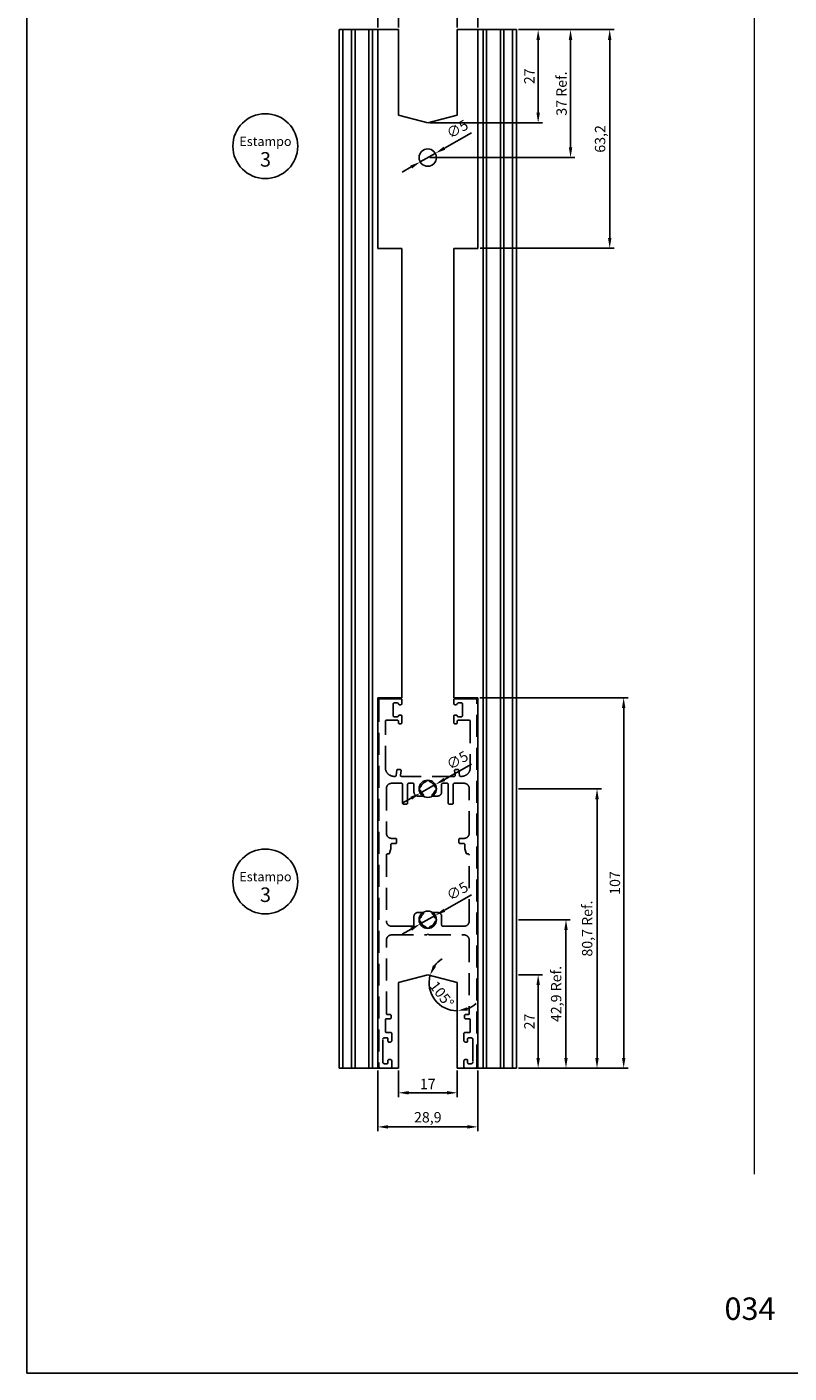
# Model space of a CAD drawing. Units: millimetres. Extents: x -8263 to 13618, y -3941 to 1679.
# Drawn here: x 7349 to 7569, y 619 to 1008 of the extents above; entities that cross this region are included whole.
import ezdxf

# ---------------------------------------------------------------- set-up
doc = ezdxf.new("R2010")
doc.units = ezdxf.units.MM
doc.linetypes.add('DASHED2', pattern=[9.525, 6.35, -3.175])
doc.layers.add('Camada 1', color=7, linetype='Continuous')
doc.layers.add('PERFIL_PERFIL', color=7, linetype='Continuous')
doc.layers.add('Layout', color=7, linetype='Continuous', true_color=0xffffff)
doc.styles.add('Perfil-01', font='txt', dxfattribs={"height": 3})
doc.dimstyles.new('ISO-25', dxfattribs={"dimtxt": 3, "dimasz": 3, "dimexe": 1.25, "dimexo": 0.625, "dimtad": 1, "dimdec": 1, "dimtxsty": 'Perfil-01', "dimcen": 2.5, "dimadec": 0, "dimazin": 0, "dimtfac": 1, "dimtmove": 0, "dimatfit": 3, "dimfxl": 1, "dimarcsym": 0})

# ---------------------------------------------------------------- blocks, each defined once
blk = doc.blocks.new('*D477')
at = {"layer": 'Defpoints', "color": 0}
for p in [(7465.18, 733.93), (7473.68, 731.65), (7473.68, 731.65), (7469.43, 724.7), (7473.68, 706.93)]:
    blk.add_point(p, dxfattribs=at)
at = {"layer": 'PERFIL_PERFIL', "color": 0, "lineweight": -2}
for start, end in [(122.5469, 143.7734), (165, 270), (291.2266, 312.4531)]:
    blk.add_arc((7473.68, 731.65), 8.14, start, end, dxfattribs=at)
at = {"layer": 'PERFIL_PERFIL', "color": 0}
for points in [[(7466.66, 736.68), (7467.56, 736.25), (7465.81, 733.76)], [(7476.53, 724.55), (7476.72, 723.57), (7473.68, 723.51)]]:
    blk.add_solid(points, dxfattribs=at)
at = {"layer": 'PERFIL_PERFIL', "color": 0, "insert": (7468.92, 728), "char_height": 3, "attachment_point": 5, "rotation": 307.5, "style": 'Perfil-01'}
blk.add_mtext('105%%d', dxfattribs=at)
blk = doc.blocks.new('*D476')
at = {"layer": 'Defpoints', "color": 0}
for p in [(7456.68, 706.93), (7473.68, 706.93), (7473.68, 699.84)]:
    blk.add_point(p, dxfattribs=at)
at = {"layer": 'PERFIL_PERFIL', "color": 0, "lineweight": -2}
for p, q in [((7456.68, 706.3), (7456.68, 698.59)), ((7473.68, 706.3), (7473.68, 698.59)), ((7459.68, 699.84), (7470.68, 699.84))]:
    blk.add_line(p, q, dxfattribs=at)
at = {"layer": 'PERFIL_PERFIL', "color": 0}
for points in [[(7459.68, 700.34), (7459.68, 699.34), (7456.68, 699.84)], [(7470.68, 699.34), (7470.68, 700.34), (7473.68, 699.84)]]:
    blk.add_solid(points, dxfattribs=at)
at = {"layer": 'PERFIL_PERFIL', "color": 0, "insert": (7465.18, 701.99), "char_height": 3, "attachment_point": 5, "style": 'Perfil-01'}
blk.add_mtext('17', dxfattribs=at)
blk = doc.blocks.new('*D478')
at = {"layer": 'Defpoints', "color": 0}
for p in [(7467.35, 751.06), (7463, 748.59)]:
    blk.add_point(p, dxfattribs=at)
at = {"layer": 'PERFIL_PERFIL', "color": 0, "lineweight": -2}
for p, q in [((7477.78, 756.97), (7469.96, 752.54)), ((7463, 748.59), (7467.35, 751.06)), ((7460.39, 747.12), (7457.78, 745.64))]:
    blk.add_line(p, q, dxfattribs=at)
at = {"layer": 'PERFIL_PERFIL', "color": 0}
for points in [[(7469.72, 752.98), (7470.21, 752.11), (7467.35, 751.06)], [(7460.64, 746.68), (7460.15, 747.55), (7463, 748.59)]]:
    blk.add_solid(points, dxfattribs=at)
at = {"layer": 'PERFIL_PERFIL', "color": 0, "insert": (7473.9, 757.75), "char_height": 3, "attachment_point": 5, "rotation": 29.5504, "style": 'Perfil-01'}
blk.add_mtext('∅5', dxfattribs=at)
blk = doc.blocks.new('*D479')
at = {"layer": 'Defpoints', "color": 0}
for p in [(7463, 786.39), (7467.35, 788.86)]:
    blk.add_point(p, dxfattribs=at)
at = {"layer": 'PERFIL_PERFIL', "color": 0, "lineweight": -2}
for p, q in [((7477.78, 794.77), (7469.96, 790.34)), ((7463, 786.39), (7467.35, 788.86)), ((7460.39, 784.92), (7457.78, 783.44))]:
    blk.add_line(p, q, dxfattribs=at)
at = {"layer": 'PERFIL_PERFIL', "color": 0}
for points in [[(7469.72, 790.78), (7470.21, 789.91), (7467.35, 788.86)], [(7460.64, 784.48), (7460.15, 785.35), (7463, 786.39)]]:
    blk.add_solid(points, dxfattribs=at)
at = {"layer": 'PERFIL_PERFIL', "color": 0, "insert": (7473.9, 795.55), "char_height": 3, "attachment_point": 5, "rotation": 29.5504, "style": 'Perfil-01'}
blk.add_mtext('∅5', dxfattribs=at)
blk = doc.blocks.new('*D481')
at = {"layer": 'Defpoints', "color": 0}
for p in [(7463, 968.69), (7467.35, 971.16)]:
    blk.add_point(p, dxfattribs=at)
at = {"layer": 'PERFIL_PERFIL', "color": 0, "lineweight": -2}
for p, q in [((7477.78, 977.07), (7469.96, 972.64)), ((7463, 968.69), (7467.35, 971.16)), ((7460.39, 967.22), (7457.78, 965.74))]:
    blk.add_line(p, q, dxfattribs=at)
at = {"layer": 'PERFIL_PERFIL', "color": 0}
for points in [[(7469.72, 973.08), (7470.21, 972.21), (7467.35, 971.16)], [(7460.64, 966.78), (7460.15, 967.65), (7463, 968.69)]]:
    blk.add_solid(points, dxfattribs=at)
at = {"layer": 'PERFIL_PERFIL', "color": 0, "insert": (7473.9, 977.85), "char_height": 3, "attachment_point": 5, "rotation": 29.5504, "style": 'Perfil-01'}
blk.add_mtext('∅5', dxfattribs=at)
blk = doc.blocks.new('*D493')
at = {"layer": 'Defpoints', "color": 0}
for p in [(7490.78, 749.83), (7490.78, 706.93), (7505.08, 706.93)]:
    blk.add_point(p, dxfattribs=at)
at = {"layer": 'PERFIL_PERFIL', "color": 0, "lineweight": -2}
for p, q in [((7491.4, 749.83), (7506.33, 749.83)), ((7505.08, 746.83), (7505.08, 709.93)), ((7491.4, 706.93), (7506.33, 706.93))]:
    blk.add_line(p, q, dxfattribs=at)
at = {"layer": 'PERFIL_PERFIL', "color": 0}
for points in [[(7505.58, 746.83), (7504.58, 746.83), (7505.08, 749.83)], [(7504.58, 709.93), (7505.58, 709.93), (7505.08, 706.93)]]:
    blk.add_solid(points, dxfattribs=at)
at = {"layer": 'PERFIL_PERFIL', "color": 0, "insert": (7502.63, 728.38), "char_height": 3, "attachment_point": 5, "rotation": 90, "style": 'Perfil-01'}
blk.add_mtext('42,9 Ref.', dxfattribs=at)
blk = doc.blocks.new('*D494')
at = {"layer": 'Defpoints', "color": 0}
for p in [(7490.78, 733.93), (7497.05, 733.93), (7490.78, 706.93)]:
    blk.add_point(p, dxfattribs=at)
at = {"layer": 'PERFIL_PERFIL', "color": 0, "lineweight": -2}
for p, q in [((7491.4, 733.93), (7498.3, 733.93)), ((7497.05, 709.93), (7497.05, 730.93)), ((7491.4, 706.93), (7498.3, 706.93))]:
    blk.add_line(p, q, dxfattribs=at)
at = {"layer": 'PERFIL_PERFIL', "color": 0}
for points in [[(7497.55, 730.93), (7496.55, 730.93), (7497.05, 733.93)], [(7496.55, 709.93), (7497.55, 709.93), (7497.05, 706.93)]]:
    blk.add_solid(points, dxfattribs=at)
at = {"layer": 'PERFIL_PERFIL', "color": 0, "insert": (7494.9, 720.43), "char_height": 3, "attachment_point": 5, "rotation": 90, "style": 'Perfil-01'}
blk.add_mtext('27', dxfattribs=at)
blk = doc.blocks.new('*D495')
at = {"layer": 'Defpoints', "color": 0}
for p in [(7490.78, 787.63), (7514.04, 787.63), (7490.78, 706.93)]:
    blk.add_point(p, dxfattribs=at)
at = {"layer": 'PERFIL_PERFIL', "color": 0, "lineweight": -2}
for p, q in [((7491.4, 787.63), (7515.29, 787.63)), ((7514.04, 709.93), (7514.04, 784.63)), ((7491.4, 706.93), (7515.29, 706.93))]:
    blk.add_line(p, q, dxfattribs=at)
at = {"layer": 'PERFIL_PERFIL', "color": 0}
for points in [[(7514.54, 784.63), (7513.54, 784.63), (7514.04, 787.63)], [(7513.54, 709.93), (7514.54, 709.93), (7514.04, 706.93)]]:
    blk.add_solid(points, dxfattribs=at)
at = {"layer": 'PERFIL_PERFIL', "color": 0, "insert": (7511.59, 747.28), "char_height": 3, "attachment_point": 5, "rotation": 90, "style": 'Perfil-01'}
blk.add_mtext('80,7 Ref.', dxfattribs=at)
blk = doc.blocks.new('*D496')
at = {"layer": 'Defpoints', "color": 0}
for p in [(7479.63, 813.93), (7521.74, 813.93), (7490.78, 706.93)]:
    blk.add_point(p, dxfattribs=at)
at = {"layer": 'PERFIL_PERFIL', "color": 0, "lineweight": -2}
for p, q in [((7480.25, 813.93), (7522.99, 813.93)), ((7521.74, 709.93), (7521.74, 810.93)), ((7491.4, 706.93), (7522.99, 706.93))]:
    blk.add_line(p, q, dxfattribs=at)
at = {"layer": 'PERFIL_PERFIL', "color": 0}
for points in [[(7522.24, 810.93), (7521.24, 810.93), (7521.74, 813.93)], [(7521.24, 709.93), (7522.24, 709.93), (7521.74, 706.93)]]:
    blk.add_solid(points, dxfattribs=at)
at = {"layer": 'PERFIL_PERFIL', "color": 0, "insert": (7519.6, 760.43), "char_height": 3, "attachment_point": 5, "rotation": 90, "style": 'Perfil-01'}
blk.add_mtext('107', dxfattribs=at)
blk = doc.blocks.new('*D497')
at = {"layer": 'Defpoints', "color": 0}
for p in [(7450.73, 706.93), (7479.63, 706.93), (7479.63, 689.99)]:
    blk.add_point(p, dxfattribs=at)
at = {"layer": 'PERFIL_PERFIL', "color": 0, "lineweight": -2}
for p, q in [((7450.73, 706.3), (7450.73, 688.74)), ((7479.63, 706.3), (7479.63, 688.74)), ((7453.73, 689.99), (7476.63, 689.99))]:
    blk.add_line(p, q, dxfattribs=at)
at = {"layer": 'PERFIL_PERFIL', "color": 0}
for points in [[(7453.73, 690.49), (7453.73, 689.49), (7450.73, 689.99)], [(7476.63, 689.49), (7476.63, 690.49), (7479.63, 689.99)]]:
    blk.add_solid(points, dxfattribs=at)
at = {"layer": 'PERFIL_PERFIL', "color": 0, "insert": (7465.18, 692.38), "char_height": 3, "attachment_point": 5, "style": 'Perfil-01'}
blk.add_mtext('28,9', dxfattribs=at)
blk = doc.blocks.new('*D498')
at = {"layer": 'Defpoints', "color": 0}
for p in [(7490.78, 1006.93), (7506.4, 1006.93), (7465.18, 969.93)]:
    blk.add_point(p, dxfattribs=at)
at = {"layer": 'PERFIL_PERFIL', "color": 0, "lineweight": -2}
for p, q in [((7491.4, 1006.93), (7507.65, 1006.93)), ((7506.4, 972.93), (7506.4, 1003.93)), ((7465.8, 969.93), (7507.65, 969.93))]:
    blk.add_line(p, q, dxfattribs=at)
at = {"layer": 'PERFIL_PERFIL', "color": 0}
for points in [[(7506.9, 1003.93), (7505.9, 1003.93), (7506.4, 1006.93)], [(7505.9, 972.93), (7506.9, 972.93), (7506.4, 969.93)]]:
    blk.add_solid(points, dxfattribs=at)
at = {"layer": 'PERFIL_PERFIL', "color": 0, "insert": (7504.19, 988.43), "char_height": 3, "attachment_point": 5, "rotation": 90, "style": 'Perfil-01'}
blk.add_mtext('37 Ref.', dxfattribs=at)
blk = doc.blocks.new('*D499')
at = {"layer": 'Defpoints', "color": 0}
for p in [(7490.78, 1006.93), (7465.18, 979.93), (7497.05, 979.93)]:
    blk.add_point(p, dxfattribs=at)
at = {"layer": 'PERFIL_PERFIL', "color": 0, "lineweight": -2}
for p, q in [((7491.4, 1006.93), (7498.3, 1006.93)), ((7497.05, 1003.93), (7497.05, 982.93)), ((7465.8, 979.93), (7498.3, 979.93))]:
    blk.add_line(p, q, dxfattribs=at)
at = {"layer": 'PERFIL_PERFIL', "color": 0}
for points in [[(7497.55, 1003.93), (7496.55, 1003.93), (7497.05, 1006.93)], [(7496.55, 982.93), (7497.55, 982.93), (7497.05, 979.93)]]:
    blk.add_solid(points, dxfattribs=at)
at = {"layer": 'PERFIL_PERFIL', "color": 0, "insert": (7494.9, 993.43), "char_height": 3, "attachment_point": 5, "rotation": 90, "style": 'Perfil-01'}
blk.add_mtext('27', dxfattribs=at)
blk = doc.blocks.new('*D500')
at = {"layer": 'Defpoints', "color": 0}
for p in [(7473.68, 1014.02), (7456.68, 1006.93), (7473.68, 1006.93)]:
    blk.add_point(p, dxfattribs=at)
at = {"layer": 'PERFIL_PERFIL', "color": 0, "lineweight": -2}
for p, q in [((7456.68, 1007.55), (7456.68, 1015.27)), ((7473.68, 1007.55), (7473.68, 1015.27)), ((7459.68, 1014.02), (7470.68, 1014.02))]:
    blk.add_line(p, q, dxfattribs=at)
at = {"layer": 'PERFIL_PERFIL', "color": 0}
for points in [[(7459.68, 1014.52), (7459.68, 1013.52), (7456.68, 1014.02)], [(7470.68, 1013.52), (7470.68, 1014.52), (7473.68, 1014.02)]]:
    blk.add_solid(points, dxfattribs=at)
at = {"layer": 'PERFIL_PERFIL', "color": 0, "insert": (7465.18, 1016.16), "char_height": 3, "attachment_point": 5, "style": 'Perfil-01'}
blk.add_mtext('17', dxfattribs=at)
blk = doc.blocks.new('*D501')
at = {"layer": 'Defpoints', "color": 0}
for p in [(7479.63, 1020.54), (7450.73, 1006.93), (7479.63, 1006.93)]:
    blk.add_point(p, dxfattribs=at)
at = {"layer": 'PERFIL_PERFIL', "color": 0, "lineweight": -2}
for p, q in [((7450.73, 1007.55), (7450.73, 1021.79)), ((7453.73, 1020.54), (7476.63, 1020.54)), ((7479.63, 1007.55), (7479.63, 1021.79))]:
    blk.add_line(p, q, dxfattribs=at)
at = {"layer": 'PERFIL_PERFIL', "color": 0}
for points in [[(7453.73, 1021.04), (7453.73, 1020.04), (7450.73, 1020.54)], [(7476.63, 1020.04), (7476.63, 1021.04), (7479.63, 1020.54)]]:
    blk.add_solid(points, dxfattribs=at)
at = {"layer": 'PERFIL_PERFIL', "color": 0, "insert": (7465.18, 1022.93), "char_height": 3, "attachment_point": 5, "style": 'Perfil-01'}
blk.add_mtext('28,9', dxfattribs=at)
blk = doc.blocks.new('*D502')
at = {"layer": 'Defpoints', "color": 0}
for p in [(7490.78, 1006.93), (7479.68, 943.73), (7517.71, 943.73)]:
    blk.add_point(p, dxfattribs=at)
at = {"layer": 'PERFIL_PERFIL', "color": 0, "lineweight": -2}
for p, q in [((7491.4, 1006.93), (7518.96, 1006.93)), ((7517.71, 1003.93), (7517.71, 946.73)), ((7480.3, 943.73), (7518.96, 943.73))]:
    blk.add_line(p, q, dxfattribs=at)
at = {"layer": 'PERFIL_PERFIL', "color": 0}
for points in [[(7518.21, 1003.93), (7517.21, 1003.93), (7517.71, 1006.93)], [(7517.21, 946.73), (7518.21, 946.73), (7517.71, 943.73)]]:
    blk.add_solid(points, dxfattribs=at)
at = {"layer": 'PERFIL_PERFIL', "color": 0, "insert": (7515.32, 975.33), "char_height": 3, "attachment_point": 5, "rotation": 90, "style": 'Perfil-01'}
blk.add_mtext('63,2', dxfattribs=at)

msp = doc.modelspace()

# ---------------------------------------------------------------- linework, layer by layer
at = {"color": 8, "linetype": 'DASHED2'}
for points in [[(7451.037, 813.328), (7451.037, 707.428, 0.4142136), (7451.537, 706.928), (7454.287, 706.928, 0.4142136), (7454.787, 707.428), (7454.787, 708.978, 0.4142136), (7454.287, 709.478), (7453.987, 709.478, 0.4142136), (7453.687, 709.178), (7453.687, 708.528, -0.4142136), (7453.387, 708.228), (7452.687, 708.228, -0.4142136), (7452.187, 708.728), (7452.187, 715.228, -0.4142136), (7452.687, 715.728), (7453.387, 715.728, -0.4142136), (7453.687, 715.428), (7453.687, 714.778, 0.4142136), (7453.987, 714.478), (7454.287, 714.478, 0.4142136), (7454.787, 714.978), (7454.787, 716.928, 0.4142136), (7454.487, 717.228), (7453.237, 717.228, -0.4142136), (7452.937, 717.528), (7452.937, 720.928, -0.4142136), (7453.237, 721.228), (7454.301, 721.228, 0.4142136), (7454.601, 721.528), (7454.601, 722.128, 0.4142136), (7454.301, 722.428), (7453.537, 722.428, -0.4142136), (7453.237, 722.728), (7453.237, 743.928, -0.4142136), (7454.737, 745.428), (7464.898, 745.428), (7465.187, 745.716), (7465.475, 745.428), (7475.637, 745.428, -0.4142136), (7477.137, 743.928), (7477.137, 722.728, -0.4142136), (7476.837, 722.428), (7476.072, 722.428, 0.4142136), (7475.772, 722.128), (7475.772, 721.528, 0.4142136), (7476.072, 721.228), (7477.137, 721.228, -0.4142136), (7477.437, 720.928), (7477.437, 717.528, -0.4142136), (7477.137, 717.228), (7475.887, 717.228, 0.4142136), (7475.587, 716.928), (7475.587, 714.978, 0.4142136), (7476.087, 714.478), (7476.387, 714.478, 0.4142136), (7476.687, 714.778), (7476.687, 715.428, -0.4142136), (7476.987, 715.728), (7477.687, 715.728, -0.4142136), (7478.187, 715.228), (7478.187, 708.728, -0.4142136), (7477.687, 708.228), (7476.987, 708.228, -0.4142136), (7476.687, 708.528), (7476.687, 709.178, 0.4142136), (7476.387, 709.478), (7476.087, 709.478, 0.4142136), (7475.587, 708.978), (7475.587, 707.428, 0.4142136), (7476.087, 706.928), (7478.837, 706.928, 0.4142136), (7479.337, 707.428), (7479.337, 813.328, 0.4142086), (7479.037, 813.628), (7479.037, 813.628), (7472.985, 813.628), (7472.985, 813.628, 0.4142183), (7472.685, 813.328), (7472.685, 813.328), (7472.685, 812.228), (7472.685, 812.228, 0.4142136), (7472.985, 811.928), (7472.985, 811.928), (7473.394, 811.928), (7473.394, 811.928, 0.3659774), (7473.69, 812.178, -0.3659774), (7473.985, 812.428), (7473.985, 812.428), (7474.885, 812.428), (7474.885, 812.428, -0.4142136), (7475.185, 812.128), (7475.185, 812.128), (7475.185, 808.728), (7475.185, 808.728, -0.4142136), (7474.885, 808.428), (7474.885, 808.428), (7473.977, 808.428), (7473.977, 808.428, -0.365985), (7473.681, 808.678, 0.3659397), (7473.385, 808.928), (7473.385, 808.928), (7472.985, 808.928), (7472.985, 808.928, 0.4142624), (7472.685, 808.628), (7472.685, 808.628), (7472.685, 806.728), (7472.685, 806.728, 0.4142136), (7472.985, 806.428), (7472.985, 806.428), (7473.385, 806.428), (7473.385, 806.428, 0.4142136), (7473.685, 806.728), (7473.685, 806.728), (7473.685, 807.128), (7473.685, 807.128, -0.4142136), (7473.985, 807.428), (7473.985, 807.428), (7477.137, 807.428, -0.4142136), (7477.437, 807.128), (7477.437, 793.728, -0.4142136), (7474.937, 791.228), (7474.633, 791.228), (7474.633, 791.228, -0.3732432), (7474.337, 791.485), (7474.337, 791.485), (7474.124, 792.97), (7474.124, 792.97, 0.3732437), (7473.827, 793.228), (7473.221, 793.228), (7473.221, 793.228, 0.4564184), (7472.924, 792.885), (7472.924, 792.885), (7473.112, 791.57), (7473.112, 791.57, -0.4564184), (7472.815, 791.228), (7457.558, 791.228, -0.4564184), (7457.261, 791.57), (7457.261, 791.57), (7457.449, 792.885), (7457.449, 792.885, 0.4564184), (7457.152, 793.228), (7457.152, 793.228), (7456.546, 793.228, 0.3732235), (7456.249, 792.97), (7456.249, 792.97), (7456.037, 791.485), (7456.037, 791.485, -0.3732244), (7455.74, 791.228), (7455.74, 791.228), (7455.437, 791.228, -0.4142136), (7452.937, 793.728), (7452.937, 807.128, -0.4142136), (7453.237, 807.428), (7456.388, 807.428, -0.4142136), (7456.688, 807.128), (7456.688, 806.728, 0.4142136), (7456.988, 806.428), (7457.388, 806.428, 0.4142136), (7457.688, 806.728), (7457.688, 808.628), (7457.688, 808.628, 0.4142624), (7457.388, 808.928), (7457.388, 808.928), (7456.988, 808.928), (7456.988, 808.928, 0.3659397), (7456.692, 808.678, -0.365985), (7456.396, 808.428), (7455.488, 808.428, -0.4142136), (7455.188, 808.728), (7455.188, 812.128, -0.4142136), (7455.488, 812.428), (7456.396, 812.428), (7456.396, 812.428, -0.3659774), (7456.692, 812.178, 0.3659774), (7456.988, 811.928), (7457.388, 811.928, 0.4142136), (7457.688, 812.228), (7457.688, 813.328), (7457.688, 813.328, 0.4142183), (7457.388, 813.628), (7457.388, 813.628), (7451.337, 813.628), (7451.337, 813.628, 0.4142086), (7451.037, 813.328), (7451.037, 813.328)], [(7453.237, 787.728), (7453.237, 774.813, 0.4142136), (7454.737, 773.313), (7455.891, 773.313, -0.4142136), (7456.191, 773.013), (7456.191, 772.113, -0.4142136), (7455.891, 771.813), (7454.801, 771.813, 0.4142136), (7454.501, 771.513), (7454.501, 770.322), (7454.159, 769.044), (7454.159, 769.044, -0.3396099), (7453.869, 768.822), (7453.537, 768.822, 0.4143901), (7453.237, 768.522), (7453.237, 749.428, 0.4142136), (7454.737, 747.928), (7460.888, 747.928), (7460.888, 747.928, 0.4142136), (7461.188, 748.228), (7461.188, 748.228), (7461.188, 750.728), (7461.188, 750.728, -0.4142141), (7462.388, 751.928), (7462.388, 751.928), (7463.609, 751.928, -0.6910653), (7463.807, 751.403, 0.1306025), (7463.209, 750.506, -0.2418545), (7463.011, 750.315, 0.3307631), (7462.798, 750.028), (7462.798, 750.028), (7462.798, 749.628), (7462.798, 749.628, 0.3307631), (7463.011, 749.341, -0.2418545), (7463.209, 749.15, 0.2297071), (7464.498, 747.847, -0.2436603), (7464.687, 747.646, 0.3355833), (7464.975, 747.428), (7464.975, 747.428), (7465.398, 747.428), (7465.398, 747.428, 0.3355833), (7465.687, 747.646, -0.2436603), (7465.876, 747.847, 0.2297071), (7467.165, 749.15, -0.2418545), (7467.362, 749.341, 0.3307631), (7467.575, 749.628), (7467.575, 749.628), (7467.575, 750.028), (7467.575, 750.028, 0.3307631), (7467.362, 750.315, -0.2418545), (7467.165, 750.506, 0.1306025), (7466.566, 751.403, -0.6910653), (7466.765, 751.928), (7467.985, 751.928), (7467.985, 751.928, -0.4142141), (7469.185, 750.728), (7469.185, 750.728), (7469.185, 748.228), (7469.185, 748.228, 0.4142136), (7469.485, 747.928), (7469.485, 747.928), (7475.637, 747.928, 0.4142136), (7477.137, 749.428), (7477.137, 768.522, 0.4143901), (7476.837, 768.822), (7476.505, 768.822, -0.3396099), (7476.215, 769.044), (7476.215, 769.044), (7475.872, 770.322), (7475.872, 771.513, 0.4142136), (7475.572, 771.813), (7474.482, 771.813, -0.4142136), (7474.182, 772.113), (7474.182, 773.013, -0.4142136), (7474.482, 773.313), (7475.637, 773.313, 0.4142136), (7477.137, 774.813), (7477.137, 787.728, 0.4142136), (7475.637, 789.228), (7472.845, 789.228, 0.4142136), (7472.545, 788.928), (7472.545, 783.531, -0.4142136), (7472.245, 783.231), (7471.345, 783.231, -0.4142136), (7471.045, 783.531), (7471.045, 788.928, 0.4142136), (7470.745, 789.228), (7469.485, 789.228), (7469.485, 789.228, 0.4142136), (7469.185, 788.928), (7469.185, 788.928), (7469.185, 786.728), (7469.185, 786.728, -0.4142136), (7467.985, 785.528), (7467.985, 785.528), (7466.765, 785.528, -0.6910798), (7466.566, 786.053, 0.1306124), (7467.165, 786.95, -0.2418545), (7467.362, 787.141, 0.3307631), (7467.575, 787.428), (7467.575, 787.428), (7467.575, 787.828), (7467.575, 787.828, 0.3307631), (7467.362, 788.115, -0.2418545), (7467.165, 788.305, 0.2326337), (7465.854, 789.616, -0.2425896), (7465.663, 789.814, 0.3313727), (7465.375, 790.028), (7465.375, 790.028), (7464.998, 790.028), (7464.998, 790.028, 0.3313727), (7464.711, 789.814, -0.2425896), (7464.52, 789.616, 0.2326337), (7463.209, 788.305, -0.2418545), (7463.011, 788.115, 0.3307631), (7462.798, 787.828), (7462.798, 787.828), (7462.798, 787.428), (7462.798, 787.428, 0.3307631), (7463.011, 787.141, -0.2418545), (7463.209, 786.95, 0.1306124), (7463.807, 786.053, -0.6910798), (7463.609, 785.528), (7462.388, 785.528), (7462.388, 785.528, -0.4142136), (7461.188, 786.728), (7461.188, 786.728), (7461.188, 788.928), (7461.188, 788.928, 0.4142136), (7460.888, 789.228), (7460.888, 789.228), (7459.667, 789.228, 0.4142136), (7459.367, 788.928), (7459.367, 783.531, -0.4142136), (7459.067, 783.231), (7458.167, 783.231, -0.4142136), (7457.867, 783.531), (7457.867, 788.928, 0.4142136), (7457.567, 789.228), (7454.737, 789.228, 0.4142136)]]:
    msp.add_lwpolyline(points, format="xyb", close=True, dxfattribs=at)
for centre in [(7418.266, 973.247), (7418.266, 760.873)]:
    msp.add_circle(centre, 9.369)
at = {"layer": 'Camada 1', "color": 154, "lineweight": 20, "true_color": 0x025397}
msp.add_line((7559.436, 1074.598), (7559.436, 676.367), dxfattribs=at)
at = {"layer": 'Layout', "color": 9, "flags": 128}
msp.add_lwpolyline([(7349.436, 618.884), (7769.436, 618.884), (7769.436, 1212.884), (7349.436, 1212.884), (7349.436, 618.884)], dxfattribs=at)
at = {"layer": 'PERFIL_PERFIL'}
for p, q in [((7439.577, 1006.928), (7439.577, 706.928)), ((7439.577, 1006.928), (7456.677, 1006.928)), ((7440.677, 1006.928), (7440.677, 706.928)), ((7443.177, 1006.928), (7443.177, 706.928)), ((7444.177, 1006.928), (7444.177, 706.928)), ((7448.177, 1006.928), (7448.177, 706.928)), ((7449.177, 1006.928), (7449.177, 706.928)), ((7450.727, 943.728), (7450.727, 1006.928)), ((7456.677, 1006.928), (7456.677, 982.205)), ((7473.677, 1006.928), (7473.677, 982.205)), ((7473.677, 1006.928), (7490.777, 1006.928)), ((7479.627, 943.728), (7479.627, 1006.928)), ((7481.177, 1006.928), (7481.177, 706.928)), ((7482.177, 1006.928), (7482.177, 706.928)), ((7486.177, 1006.928), (7486.177, 706.928)), ((7487.177, 1006.928), (7487.177, 706.928)), ((7489.677, 1006.928), (7489.677, 706.928)), ((7490.777, 1006.928), (7490.777, 706.928)), ((7465.177, 979.928), (7456.677, 982.205)), ((7465.177, 979.928), (7473.677, 982.205)), ((7457.677, 943.728), (7450.727, 943.728)), ((7457.677, 943.728), (7457.677, 813.928)), ((7472.677, 943.728), (7472.677, 813.928)), ((7479.627, 943.728), (7472.677, 943.728)), ((7457.677, 813.928), (7450.727, 813.928)), ((7450.727, 813.928), (7450.727, 706.928)), ((7479.627, 813.928), (7472.677, 813.928)), ((7479.627, 813.928), (7479.627, 706.928)), ((7465.177, 733.928), (7456.677, 731.65)), ((7456.677, 706.928), (7456.677, 731.65)), ((7465.177, 733.928), (7473.677, 731.65)), ((7473.677, 706.928), (7473.677, 731.65)), ((7439.577, 706.928), (7456.677, 706.928)), ((7473.677, 706.928), (7490.777, 706.928))]:
    msp.add_line(p, q, dxfattribs=at)
for centre in [(7465.177, 969.928), (7465.177, 787.628), (7465.177, 749.828)]:
    msp.add_circle(centre, 2.5, dxfattribs=at)

# ---------------------------------------------------------------- texts
at = {"color": 7, "lineweight": -3, "attachment_point": 1, "style": 'Perfil-01'}
for s, insert, char_height, width in [('\\pxqc;Estampo \\P{\\fTitillium Web|b1|i0|c0|p2;\\H1.578947x;3}', (7406.103, 975.952), 2.66, 24.42283), ('\\pxqc;Estampo \\P{\\fTitillium Web|b1|i0|c0|p2;\\H1.578947x;3}', (7406.103, 763.578), 2.66, 24.42283), ('\\pxqc;034', (7540.953, 640.716), 6.48, 34.51368)]:
    msp.add_mtext(s, dxfattribs=dict(at, insert=insert, char_height=char_height, width=width))

# ---------------------------------------------------------------- dimensions: what is measured, and where the dimension line sits
at = {"layer": 'PERFIL_PERFIL'}
for base, p1, p2, picture, middle in [((7479.627, 1020.543), (7450.727, 1006.928), (7479.627, 1006.928), '*D501', (7465.177, 1022.932)), ((7473.677, 1014.017), (7456.677, 1006.928), (7473.677, 1006.928), '*D500', (7465.177, 1016.164)), ((7479.627, 689.994), (7450.727, 706.928), (7479.627, 706.928), '*D497', (7465.177, 692.382)), ((7473.677, 699.839), (7456.677, 706.928), (7473.677, 706.928), '*D476', (7465.177, 701.985))]:
    dim = msp.add_linear_dim(base=base, p1=p1, p2=p2, dimstyle='ISO-25', dxfattribs=at)
    dim.commit()
    dim.dimension.update_dxf_attribs({"geometry": picture, "text_midpoint": middle})
for base, p1, p2, angle, picture, middle in [((7497.049, 979.928), (7490.777, 1006.928), (7465.177, 979.928), 270, '*D499', (7494.903, 993.428)), ((7517.713, 943.728), (7490.777, 1006.928), (7479.679, 943.728), 90, '*D502', (7515.324, 975.328)), ((7521.744, 813.928), (7490.777, 706.928), (7479.627, 813.928), 90, '*D496', (7519.598, 760.428)), ((7497.049, 733.928), (7490.777, 706.928), (7490.777, 733.928), 90, '*D494', (7494.903, 720.428))]:
    dim = msp.add_linear_dim(base=base, p1=p1, p2=p2, angle=angle, dimstyle='ISO-25', dxfattribs=at)
    dim.commit()
    dim.dimension.update_dxf_attribs({"geometry": picture, "text_midpoint": middle})
for base, p1, p2, angle, picture, middle in [((7506.397, 1006.928), (7465.179, 969.928), (7490.777, 1006.928), 270, '*D498', (7504.19, 988.428)), ((7514.038, 787.628), (7490.777, 706.928), (7490.777, 787.628), 90, '*D495', (7511.59, 747.278)), ((7505.076, 706.928), (7490.777, 749.828), (7490.777, 706.928), 90, '*D493', (7502.627, 728.378))]:
    dim = msp.add_linear_dim(base=base, p1=p1, p2=p2, angle=angle, text='<> Ref.', dimstyle='ISO-25', dxfattribs=at)
    dim.commit()
    dim.dimension.update_dxf_attribs({"geometry": picture, "text_midpoint": middle})
for p1, p2, picture, middle in [((7463.002, 968.695), (7467.352, 971.161), '*D481', (7475.177, 975.597)), ((7463.002, 786.395), (7467.352, 788.861), '*D479', (7475.177, 793.297)), ((7463.002, 748.595), (7467.352, 751.061), '*D478', (7475.177, 755.497))]:
    dim = msp.add_diameter_dim_2p(p1=p1, p2=p2, dimstyle='ISO-25', dxfattribs=at)
    dim.commit()
    dim.dimension.update_dxf_attribs({"geometry": picture, "text_midpoint": middle, "dimtype": 163})
dim = msp.add_angular_dim_2l(base=(7469.427, 724.703), line1=((7473.677, 706.928), (7473.677, 731.65)), line2=((7465.177, 733.928), (7473.677, 731.65)), dimstyle='ISO-25', dxfattribs=at)
dim.commit()
dim.dimension.update_dxf_attribs({"geometry": '*D477', "text_midpoint": (7468.919, 727.999)})

doc.saveas('drawing.dxf')
